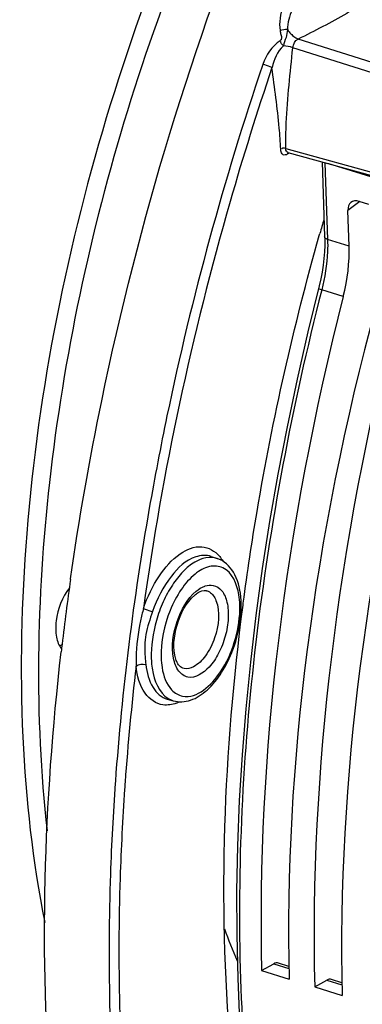
# Model space of a CAD drawing. Units: millimetres. Extents: x 0 to 594, y 0 to 420.
# Drawn here: x 284 to 290, y 68 to 85 of the extents above; entities that cross this region are included whole.
import ezdxf

# ---------------------------------------------------------------- set-up
doc = ezdxf.new("R2010")
doc.units = ezdxf.units.MM
doc.header["$LTSCALE"] = 32.67
doc.layers.get('0').update_dxf_attribs({"linetype": 'CONTINUOUS'})

msp = doc.modelspace()

# ---------------------------------------------------------------- linework, layer by layer
at = {"color": 9, "linetype": 'CONTINUOUS'}
for p, q in [((291.019828, 84.122857), (289.250259, 84.679408)), ((291.089042, 84.282562), (289.346454, 84.830628)), ((289.128759, 82.912812), (291.079185, 82.371992)), ((289.173884, 82.824473), (289.155373, 82.811949)), ((289.163631, 82.842812), (289.163236, 82.842924)), ((289.164872, 82.824375), (289.167869, 82.81901)), ((289.182981, 82.83062), (289.173884, 82.824473)), ((289.816494, 82.663255), (289.862134, 81.317012)), ((290.430658, 81.979369), (290.218789, 81.82574)), ((290.239986, 81.200502), (289.862134, 81.317012)), ((290.135904, 80.312629), (289.758247, 80.428866)), ((287.341502, 73.786146), (287.318516, 73.7921)), ((286.136157, 71.80411), (286.133796, 71.771099)), ((288.916649, 68.602062), (289.184058, 68.519679)), ((289.847661, 68.315238), (290.11507, 68.232855))]:
    msp.add_line(p, q, dxfattribs=at)
at = {"color": 7, "linetype": 'CONTINUOUS'}
for p, q in [((289.161743, 82.843155), (289.163248, 82.842921)), ((289.163656, 82.842805), (291.116979, 82.301181)), ((289.765635, 82.675886), (289.810185, 81.36178)), ((299.246006, 79.758949), (289.864384, 82.648504)), ((290.586896, 81.931235), (290.414094, 81.984472)), ((290.239986, 81.200502), (290.218789, 81.82574)), ((289.717081, 81.386983), (289.726714, 81.42102)), ((289.715688, 80.501144), (289.516248, 79.694226)), ((287.81916, 75.753067), (287.923441, 75.718578)), ((285.348871, 75.350287), (285.350308, 75.360416)), ((288.37752, 74.896893), (288.382457, 74.934777)), ((287.047609, 73.248665), (287.153219, 73.218492)), ((288.704463, 68.483489), (288.916649, 68.602062)), ((289.183365, 68.558662), (289.000091, 68.615125)), ((288.704463, 68.483489), (289.187345, 68.334724)), ((289.635475, 68.196665), (289.847661, 68.315238)), ((290.114378, 68.271838), (289.931104, 68.3283)), ((289.635475, 68.196665), (290.118357, 68.0479))]:
    msp.add_line(p, q, dxfattribs=at)
for points in [[(289.810182, 81.36176), (289.811225, 81.321801), (289.811015, 81.210758), (289.806314, 81.096788), (289.797102, 80.980455), (289.783397, 80.86225), (289.765222, 80.742616), (289.742618, 80.622043), (289.715688, 80.501144)], [(289.516248, 79.694226), (289.325336, 78.862356), (289.149647, 78.03004), (288.989376, 77.198197), (288.844704, 76.367758), (288.715797, 75.53965), (288.602802, 74.714794), (288.505849, 73.894117), (288.42505, 73.078545), (288.360503, 72.268994), (288.312279, 71.466365), (288.280444, 70.671558), (288.26503, 69.885466), (288.266064, 69.108972), (288.283553, 68.342939), (288.317476, 67.588228)], [(287.727644, 75.153746), (287.728728, 75.153528), (287.729807, 75.153299), (287.730884, 75.153059), (287.731956, 75.152809), (287.733025, 75.152549), (287.734092, 75.152278), (287.735155, 75.151996), (287.736216, 75.151703), (287.737274, 75.151399)]]:
    msp.add_lwpolyline(points, dxfattribs=at)
at = {"color": 9, "linetype": 'CONTINUOUS'}
for centre, radius, start, end in [((338.879358, 67.392667), 52.955153, 161.2806064, 168.2032179), ((289.111876, 82.853798), 0.058183, 231.8130579, 240.6139208), ((289.273588, 82.91264), 0.144829, 179.932018, 183.6066991), ((287.513964, 75.384997), 0.583087, 38.8884071, 39.8370357), ((287.823077, 74.899353), 0.352234, 107.7660953, 109.1169035), ((286.687689, 74.850388), 1.634727, 358.6073741, 1.9088514), ((331.892653, 68.516359), 45.702624, 173.3296232, 175.8927088), ((287.253809, 73.570204), 0.36581, 249.4309435, 253.9444216), ((286.969196, 73.817734), 0.681954, 290.3085135, 295.249521), ((330.390966, 68.633997), 44.19637, 175.9053858, 176.0623679), ((298.015853, 72.876853), 10.615378, 200.1555637, 203.4157675)]:
    msp.add_arc(centre, radius, start, end, dxfattribs=at)
at = {"color": 7, "linetype": 'CONTINUOUS'}
for centre, radius, start, end in [((335.177568, 68.539361), 47.241055, 163.8638117, 164.1762359), ((332.99249, 68.591956), 48.120572, 171.9263585, 173.2933937), ((286.775142, 74.888109), 1.570746, 1.9048304, 5.985402), ((332.204933, 68.687252), 47.327275, 173.296624, 173.4575226)]:
    msp.add_arc(centre, radius, start, end, dxfattribs=at)
for centre, major_axis, ratio, start_param, end_param in [((290.421657, 81.763174), (-0.139626, 0.207467), 0.710304601, 5.562012039, 7.13250378), ((289.171906, 80.455719), (0.532226, 1.797964), 0.515992554, -1.497979357, -0.997333476), ((303.310552, 78.357064), (7.273751, 24.57218), 0.515992554, -4.63957201, -4.152341166), ((304.519171, 77.984715), (7.825163, 24.402223), 0.540792852, -4.627668812, -4.140437968), ((304.241564, 78.070239), (7.273751, 24.57218), 0.515992554, -4.63957201, -4.152341166), ((305.450183, 77.697891), (7.825163, 24.402223), 0.540792852, -4.627668812, -4.140437968), ((288.910474, 68.31574), (0.088704, 0.299661), 0.515992554, -0.005681323, 0.486196388), ((289.841486, 68.028916), (0.088704, 0.299661), 0.515992554, -0.005681323, 0.486196388)]:
    msp.add_ellipse(centre, major_axis=major_axis, ratio=ratio, start_param=start_param, end_param=end_param, dxfattribs=at)
for points, knots in [([(293.17258, 96.184893), (292.393309, 95.420017), (290.90146, 93.678751), (288.269012, 89.607407), (285.801409, 83.753084), (284.546107, 77.525136), (284.430492, 72.678011), (284.683507, 70.398883), (284.897112, 69.327954)], [0, 0, 0, 0, 0.112847013, 0.235892331, 0.499987179, 0.764089077, 0.887142594, 1, 1, 1, 1]), ([(292.285961, 94.814428), (290.958801, 93.267236), (288.614167, 89.661243), (286.160755, 83.628669), (284.798112, 77.26137), (284.710072, 72.962212), (284.938171, 70.937505)], [0, 0, 0, 0, 0.239300776, 0.500072269, 0.760805385, 1, 1, 1, 1]), ([(285.350308, 75.360416), (285.498982, 76.407351), (286.238502, 80.623743), (287.496092, 84.748611), (288.711985, 87.732492)], [0, 0, 0, 0, 0.247091651, 1, 1, 1, 1]), ([(288.382457, 74.934777), (288.452674, 75.471747), (288.779166, 77.644962), (289.266769, 79.793578), (289.717081, 81.386983)], [0, 0, 0, 0, 0.246451532, 1, 1, 1, 1]), ([(288.337325, 75.051899), (288.321799, 75.199035), (288.259669, 75.473096), (288.041804, 75.679114), (287.923635, 75.718317)], [0, 0, 0, 0, 0.543037296, 1, 1, 1, 1]), ([(285.329488, 75.200045), (285.201458, 75.037388), (285.088783, 74.734917), (285.082498, 74.357555), (285.143132, 74.187934), (285.192387, 74.132868)], [0, 0, 0, 0, 0.549002297, 0.804054955, 1, 1, 1, 1]), ([(287.197927, 73.948721), (287.135897, 74.138106), (287.189474, 74.561112), (287.374291, 74.941522), (287.529393, 75.073463)], [0, 0, 0, 0, 0.494609042, 1, 1, 1, 1]), ([(287.529393, 75.073463), (287.54849, 75.089708), (287.605566, 75.132172), (287.681177, 75.162874), (287.727644, 75.153746)], [0, 0, 0, 0, 0.346165062, 1, 1, 1, 1]), ([(289.613814, 60.648711), (288.783694, 62.695259), (287.845816, 67.492693), (288.04328, 72.322881), (288.37752, 74.896893)], [0, 0, 0, 0, 0.45970908, 1, 1, 1, 1]), ([(293.254458, 51.869255), (292.50752, 52.082665), (291.031035, 52.757113), (289.124571, 54.406764), (287.540893, 56.636721), (285.811668, 60.48538), (284.72316, 66.43233), (284.881995, 71.430088), (285.185869, 74.079711)], [0, 0, 0, 0, 0.091804393, 0.188628245, 0.294695037, 0.412485803, 0.684818533, 1, 1, 1, 1]), ([(287.152585, 73.218853), (287.249411, 73.190897), (287.479239, 73.207492), (287.774261, 73.408181), (288.023829, 73.720649), (288.148215, 73.976902), (288.200569, 74.116354)], [0, 0, 0, 0, 0.20276156, 0.431709312, 0.700316384, 1, 1, 1, 1]), ([(287.318505, 73.792103), (287.311239, 73.794457), (287.275081, 73.810419), (287.248822, 73.843214), (287.232732, 73.870368)], [0, 0, 0, 0, 0.194848231, 1, 1, 1, 1])]:
    msp.add_open_spline(points, degree=3, knots=knots, dxfattribs=at)
at = {"color": 9, "linetype": 'CONTINUOUS'}
for points in [[(289.081764, 85.406426), (289.033291, 85.272272), (289.004713, 85.122447), (289.028578, 84.981815)], [(289.240882, 85.345469), (289.192012, 85.237147), (289.152499, 85.11748), (289.157854, 84.998766)], [(289.156507, 84.999243), (289.113394, 85.00282), (289.068897, 84.995955), (289.027826, 84.982363)], [(289.02825, 84.802988), (288.883947, 84.71067), (288.780349, 84.550022), (288.725442, 84.387754)], [(289.085932, 84.712245), (288.979927, 84.615777), (288.917505, 84.471326), (288.886215, 84.331454)], [(289.085906, 84.712223), (289.065792, 84.73552), (289.040843, 84.760881), (289.038707, 84.791586)], [(289.249449, 84.679663), (289.198476, 84.701827), (289.141493, 84.711882), (289.085911, 84.71223)], [(289.249449, 84.679663), (289.270299, 84.735468), (289.285743, 84.817911), (289.343751, 84.831478)], [(289.155373, 82.811949), (289.135297, 82.798443), (289.104422, 82.791251), (289.083327, 82.803101)], [(289.128759, 82.912812), (289.115084, 82.917131), (289.100534, 82.919314), (289.086195, 82.919072)], [(289.163233, 82.842915), (289.140942, 82.849333), (289.130516, 82.880379), (289.129046, 82.903529)], [(287.967822, 75.751062), (287.987458, 75.726719), (288.005196, 75.700762), (288.02114, 75.673855)], [(287.554869, 75.141686), (287.600273, 75.179686), (287.651778, 75.212775), (287.707721, 75.232162)], [(287.715599, 75.234789), (287.75939, 75.248818), (287.808037, 75.254021), (287.853157, 75.245157)], [(288.321509, 74.90484), (288.319522, 74.963456), (288.314214, 75.022106), (288.30477, 75.079989)], [(286.500933, 73.974632), (286.499867, 73.92478), (286.49957, 73.874913), (286.499397, 73.825049)], [(286.65696, 73.989557), (286.660726, 73.94497), (286.665829, 73.900501), (286.671068, 73.856062)], [(286.499397, 73.825049), (286.543555, 73.862885), (286.615276, 73.872455), (286.671068, 73.856062)], [(287.508193, 73.815636), (287.457927, 73.789997), (287.39687, 73.775269), (287.341502, 73.786146)], [(287.124462, 73.41105), (287.150528, 73.383178), (287.180658, 73.358409), (287.213737, 73.33938)], [(287.213737, 73.33938), (287.245321, 73.321211), (287.280307, 73.307956), (287.316058, 73.30092)], [(287.205885, 73.178172), (287.132271, 73.151009), (287.050366, 73.137539), (286.972515, 73.147344)]]:
    msp.add_open_spline(points, degree=3, dxfattribs=at)
for points, knots in [([(290.460825, 85.443474), (290.374618, 85.388253), (290.011431, 85.169034), (289.633616, 84.975586), (289.346454, 84.830628)], [0, 0, 0, 0, 0.241422977, 1, 1, 1, 1]), ([(289.028578, 84.981815), (289.03237, 84.959093), (289.038743, 84.913497), (289.061582, 84.852871), (289.041732, 84.811778), (289.02825, 84.802988)], [0, 0, 0, 0, 0.369075343, 0.742141571, 1, 1, 1, 1]), ([(289.156507, 84.999241), (289.152713, 84.952304), (289.137878, 84.853748), (289.094972, 84.76307), (289.085911, 84.71223)], [0, 0, 0, 0, 0.476948311, 1, 1, 1, 1]), ([(289.157854, 84.998766), (289.17066, 84.979829), (289.222165, 84.912745), (289.289718, 84.855413), (289.346454, 84.830628)], [0, 0, 0, 0, 0.269658681, 1, 1, 1, 1]), ([(289.128759, 82.912812), (289.126267, 83.06295), (289.139762, 83.653857), (289.2099, 84.240904), (289.250259, 84.679408)], [0, 0, 0, 0, 0.254283622, 1, 1, 1, 1]), ([(288.88621, 84.331448), (288.622925, 83.553567), (287.651459, 80.447396), (286.963069, 77.251383), (286.629155, 74.841376)], [0, 0, 0, 0, 0.252355469, 1, 1, 1, 1]), ([(288.886205, 84.331429), (288.876074, 84.335678), (288.823021, 84.355977), (288.769203, 84.374223), (288.725442, 84.387754)], [0, 0, 0, 0, 0.193441244, 1, 1, 1, 1]), ([(289.03877, 82.903219), (289.033046, 83.025913), (288.999791, 83.503863), (288.93218, 83.978348), (288.88621, 84.331448)], [0, 0, 0, 0, 0.256473862, 1, 1, 1, 1]), ([(289.075906, 82.808066), (289.056875, 82.822998), (289.042853, 82.859006), (289.039252, 82.892891), (289.03877, 82.903219)], [0, 0, 0, 0, 0.700579542, 1, 1, 1, 1]), ([(289.07379, 82.917812), (289.070022, 82.917004), (289.062631, 82.914979), (289.059496, 82.907325), (289.059778, 82.904128)], [0, 0, 0, 0, 0.545629628, 1, 1, 1, 1]), ([(289.086195, 82.919072), (289.084027, 82.919035), (289.079867, 82.918824), (289.075739, 82.918229), (289.07379, 82.917812)], [0, 0, 0, 0, 0.521042908, 1, 1, 1, 1]), ([(289.162545, 82.844472), (289.161262, 82.84192), (289.160452, 82.834608), (289.163064, 82.828021), (289.164872, 82.824375)], [0, 0, 0, 0, 0.412416076, 1, 1, 1, 1]), ([(289.862134, 81.317012), (289.864538, 81.246051), (289.862075, 80.947216), (289.814495, 80.649438), (289.758247, 80.428866)], [0, 0, 0, 0, 0.237755508, 1, 1, 1, 1]), ([(289.862137, 81.316908), (289.854803, 81.319168), (289.833539, 81.326915), (289.810735, 81.345946), (289.810189, 81.36176)], [0, 0, 0, 0, 0.326603733, 1, 1, 1, 1]), ([(289.758247, 80.428866), (289.239482, 78.398988), (288.478972, 74.387308), (288.178956, 68.528113), (288.748883, 63.256307), (289.779534, 60.072974), (290.470558, 58.709411)], [0, 0, 0, 0, 0.28410791, 0.551875879, 0.792705832, 1, 1, 1, 1]), ([(289.758274, 80.428968), (289.744477, 80.433071), (289.732983, 80.440998), (289.701681, 80.444689), (289.702987, 80.449897)], [0, 0, 0, 0, 0.728340673, 1, 1, 1, 1]), ([(287.042677, 78.218876), (286.930417, 77.680678), (286.523108, 75.558966), (286.251653, 73.410575), (286.136157, 71.80411)], [0, 0, 0, 0, 0.254481862, 1, 1, 1, 1]), ([(286.629155, 74.841376), (286.698009, 75.041392), (286.869179, 75.397344), (287.210692, 75.796306), (287.636006, 75.98607), (287.886893, 75.848189), (287.9617, 75.758526)], [0, 0, 0, 0, 0.331351861, 0.609735728, 0.817089255, 1, 1, 1, 1]), ([(287.923438, 75.718571), (287.79719, 75.760359), (287.55161, 75.694565), (287.310301, 75.484692), (287.123181, 75.24598), (286.966678, 74.953758), (286.811548, 74.526723), (286.759862, 74.181526), (286.767479, 73.956854)], [0, 0, 0, 0, 0.171506485, 0.284141083, 0.414888574, 0.559150713, 0.710078672, 1, 1, 1, 1]), ([(287.819148, 75.753053), (287.733061, 75.781527), (287.439698, 75.755228), (287.055361, 75.379797), (286.866065, 75.006231), (286.789528, 74.783893)], [0, 0, 0, 0, 0.178739644, 0.536481064, 1, 1, 1, 1]), ([(288.30477, 75.079989), (288.275177, 75.26135), (288.152323, 75.571848), (287.763286, 75.598157), (287.503615, 75.438436), (287.270231, 75.166165), (287.020492, 74.683374), (286.930557, 74.256473), (286.940091, 73.975254)], [0, 0, 0, 0, 0.204477502, 0.291307358, 0.397861632, 0.532022451, 0.686893973, 1, 1, 1, 1]), ([(287.853157, 75.245157), (287.910971, 75.2338), (288.030484, 75.150376), (288.112853, 74.931549), (288.128748, 74.655624), (288.076547, 74.350351), (287.959953, 74.05538), (287.780783, 73.77295), (287.543231, 73.608458), (287.408442, 73.634937)], [0, 0, 0, 0, 0.087109468, 0.196823185, 0.335107421, 0.492248145, 0.651885166, 0.796911477, 1, 1, 1, 1]), ([(287.158437, 73.96547), (287.117799, 74.177345), (287.18228, 74.614407), (287.394339, 75.007334), (287.554869, 75.141686)], [0, 0, 0, 0, 0.50753293, 1, 1, 1, 1]), ([(287.737271, 75.15139), (287.754803, 75.146246), (287.829063, 75.112761), (287.877949, 75.039329), (287.901355, 74.981871)], [0, 0, 0, 0, 0.22749534, 1, 1, 1, 1]), ([(286.629155, 74.841376), (286.611421, 74.768697), (286.541034, 74.484953), (286.505589, 74.192189), (286.500933, 73.974632)], [0, 0, 0, 0, 0.255836516, 1, 1, 1, 1]), ([(286.629155, 74.841376), (286.639214, 74.836939), (286.692023, 74.815972), (286.745768, 74.797435), (286.789528, 74.783893)], [0, 0, 0, 0, 0.193549911, 1, 1, 1, 1]), ([(287.901355, 74.981871), (287.983806, 74.779464), (287.933427, 74.407091), (287.74812, 74.021065), (287.59313, 73.85896), (287.508193, 73.815636)], [0, 0, 0, 0, 0.505458395, 0.77948597, 1, 1, 1, 1]), ([(286.789528, 74.783893), (286.744367, 74.652719), (286.652217, 74.39598), (286.645874, 74.120845), (286.65696, 73.989557)], [0, 0, 0, 0, 0.512895032, 1, 1, 1, 1]), ([(287.316058, 73.30092), (287.573998, 73.250151), (287.998561, 73.665183), (288.241887, 74.231603), (288.317381, 74.618974), (288.321933, 74.810659)], [0, 0, 0, 0, 0.407215119, 0.702997156, 1, 1, 1, 1]), ([(286.940091, 73.975254), (286.942072, 73.916812), (286.959772, 73.719368), (287.027891, 73.514308), (287.124462, 73.41105)], [0, 0, 0, 0, 0.292592022, 1, 1, 1, 1]), ([(287.408442, 73.634937), (287.346473, 73.64711), (287.218447, 73.742315), (287.173755, 73.885604), (287.158437, 73.96547)], [0, 0, 0, 0, 0.437124316, 1, 1, 1, 1]), ([(286.972515, 73.147344), (286.84909, 73.16289), (286.584899, 73.361666), (286.518929, 73.659308), (286.499397, 73.825049)], [0, 0, 0, 0, 0.427070479, 1, 1, 1, 1]), ([(286.671068, 73.856062), (286.687639, 73.715445), (286.744226, 73.465785), (286.944849, 73.278), (287.047611, 73.248672)], [0, 0, 0, 0, 0.569880355, 1, 1, 1, 1]), ([(286.767479, 73.956854), (286.770441, 73.86948), (286.795421, 73.60023), (286.946993, 73.294611), (287.125287, 73.227715)], [0, 0, 0, 0, 0.314639095, 1, 1, 1, 1]), ([(286.133796, 71.771099), (286.096082, 71.241003), (285.987146, 69.189333), (286.028281, 67.12827), (286.161214, 65.61094)], [0, 0, 0, 0, 0.258659403, 1, 1, 1, 1]), ([(286.298927, 71.668987), (286.263133, 71.148976), (286.160476, 69.136152), (286.203407, 67.114557), (286.334331, 65.626091)], [0, 0, 0, 0, 0.258622264, 1, 1, 1, 1])]:
    msp.add_open_spline(points, degree=3, knots=knots, dxfattribs=at)
at = {"color": 7, "linetype": 'CONTINUOUS'}
for points in [[(288.338004, 74.709336), (288.344945, 74.786053), (288.34763, 74.863334), (288.34502, 74.94032)], [(288.200569, 74.116354), (288.271883, 74.306308), (288.319722, 74.507261), (288.338004, 74.709336)], [(285.156647, 74.182705), (285.172494, 74.190281), (285.187806, 74.19905), (285.202499, 74.208675)], [(287.232732, 73.870368), (287.218163, 73.894954), (287.206823, 73.921562), (287.197927, 73.948721)]]:
    msp.add_open_spline(points, degree=3, dxfattribs=at)

doc.saveas('drawing.dxf')
